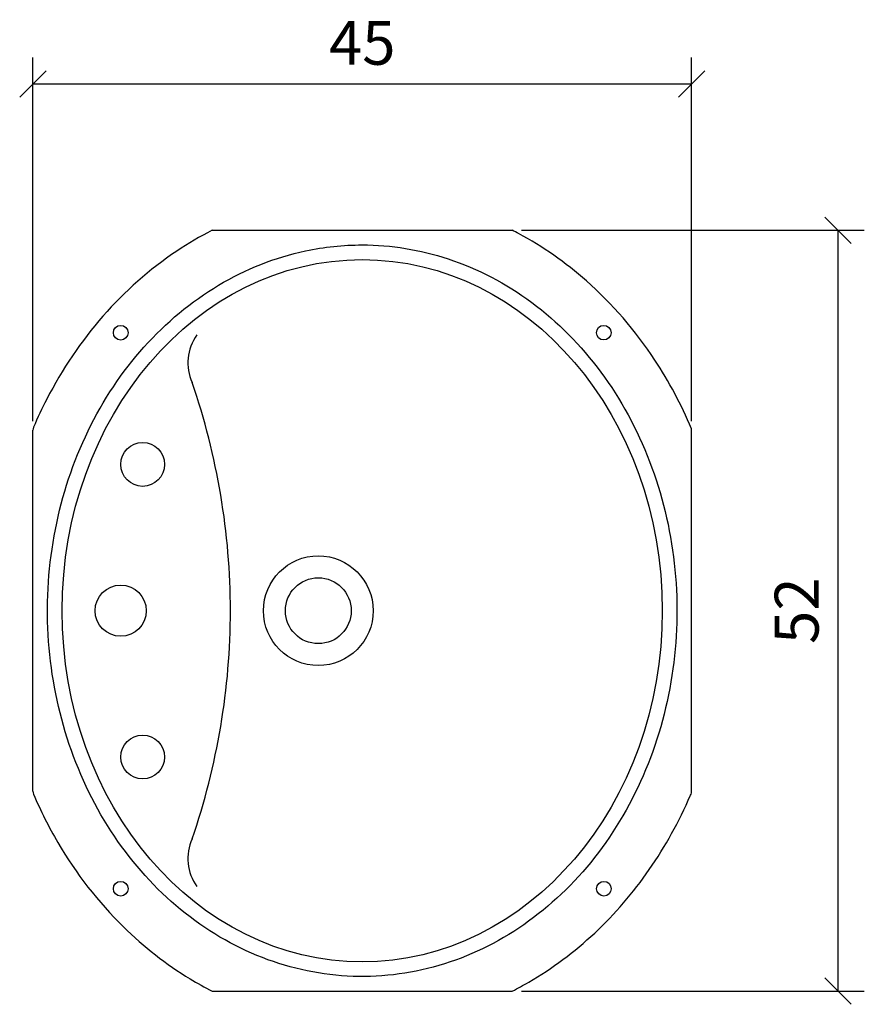
# Model space of a CAD drawing. Extents: x 3548.5 to 3606.2, y 1089.2 to 1156.5.
import ezdxf

# ---------------------------------------------------------------- set-up
doc = ezdxf.new("R2010")
doc.units = 0
doc.header["$MEASUREMENT"] = 0
doc.layers.get('0').update_dxf_attribs({"linetype": 'CONTINUOUS'})
doc.layers.get('DEFPOINTS').update_dxf_attribs({"linetype": 'CONTINUOUS'})
doc.layers.add('COTATION-JACOBDELAFON', color=8, linetype='CONTINUOUS')
doc.styles.add('JACOB-DELAFON', font='ARIAL.TTF')
doc.dimstyles.new('COTATION-JACOB-DELAFON', dxfattribs={"dimtxt": 3, "dimasz": 1.8, "dimexe": 1.8, "dimexo": 0.625, "dimgap": 0.9, "dimtad": 1, "dimzin": 12, "dimtxsty": 'JACOB-DELAFON', "dimblk": 'OBLIQUE', "dimcen": 0.9, "dimazin": 3, "dimtfac": 1, "dimtofl": 0, "dimtmove": 0, "dimatfit": 3})

# ---------------------------------------------------------------- blocks, each defined once
blk = doc.blocks.new('_OBLIQUE')
at = {"color": 0, "linetype": 'BYBLOCK'}
blk.add_line((-0.5, -0.5), (0.5, 0.5), dxfattribs=at)
blk = doc.blocks.new('*D2')
at = {"color": 0, "linetype": 'BYBLOCK'}
for p, q in [((3582.792, 1142.098), (3606.213, 1142.098)), ((3604.413, 1142.098), (3604.413, 1090.1)), ((3582.792, 1090.1), (3606.213, 1090.1))]:
    blk.add_line(p, q, dxfattribs=at)
at = {"layer": 'DEFPOINTS', "color": 0, "linetype": 'BYBLOCK'}
for p in [(3582.167, 1142.098), (3582.167, 1090.1), (3604.413, 1090.1)]:
    blk.add_point(p, dxfattribs=at)
at = {"color": 0, "linetype": 'BYBLOCK', "xscale": 1.8, "yscale": 1.8, "zscale": 1.8}
for p, rotation in [((3604.413, 1142.098), 90), ((3604.413, 1090.1), 270)]:
    blk.add_blockref('_OBLIQUE', p, dxfattribs=dict(at, rotation=rotation))
at = {"color": 0, "linetype": 'BYBLOCK', "insert": (3601.981, 1116.099), "char_height": 3, "attachment_point": 5, "rotation": 90, "style": 'JACOB-DELAFON'}
blk.add_mtext('52', dxfattribs=at)
blk = doc.blocks.new('*D1')
at = {"color": 0, "linetype": 'BYBLOCK'}
for p, q in [((3549.413, 1129.061), (3549.413, 1153.898)), ((3594.413, 1129.061), (3594.413, 1153.898)), ((3549.413, 1152.098), (3594.413, 1152.098))]:
    blk.add_line(p, q, dxfattribs=at)
at = {"layer": 'DEFPOINTS', "color": 0, "linetype": 'BYBLOCK'}
for p in [(3594.413, 1152.098), (3549.413, 1128.436), (3594.413, 1128.436)]:
    blk.add_point(p, dxfattribs=at)
at = {"color": 0, "linetype": 'BYBLOCK', "xscale": 1.8, "yscale": 1.8, "zscale": 1.8, "rotation": 180}
blk.add_blockref('_OBLIQUE', (3549.413, 1152.098), dxfattribs=at)
at = {"color": 0, "linetype": 'BYBLOCK', "xscale": 1.8, "yscale": 1.8, "zscale": 1.8}
blk.add_blockref('_OBLIQUE', (3594.413, 1152.098), dxfattribs=at)
at = {"color": 0, "linetype": 'BYBLOCK', "insert": (3571.913, 1154.523), "char_height": 3, "attachment_point": 5, "style": 'JACOB-DELAFON'}
blk.add_mtext('45', dxfattribs=at)

msp = doc.modelspace()

# ---------------------------------------------------------------- linework, layer by layer
for p, q in [((3561.66, 1142.098), (3582.167, 1142.098)), ((3594.413, 1103.659), (3594.413, 1128.538)), ((3549.413, 1103.762), (3549.413, 1128.436)), ((3561.659, 1090.1), (3582.167, 1090.1))]:
    msp.add_line(p, q)
for centre, radius in [((3555.413, 1135.099), 0.5), ((3588.415, 1135.101), 0.5), ((3556.913, 1126.099), 1.5), ((3568.913, 1116.099), 3.75), ((3555.413, 1116.099), 1.75), ((3568.913, 1116.099), 2.25), ((3556.913, 1106.099), 1.5), ((3555.413, 1097.099), 0.5), ((3588.421, 1097.101), 0.5)]:
    msp.add_circle(centre, radius)
for centre, radius, start, end in [((3563.29, 1133.035), 3.285, 144.43269, 204.10511), ((3514.74, 1116.02), 48.173, 0.09373, 18.98753), ((3549.913, 1128.436), 0.5, 156.80786, 180), ((3514.74, 1116.178), 48.173, 341.01247, 359.90627), ((3549.913, 1103.762), 0.5, 180, 203.20007), ((3563.29, 1099.162), 3.285, 155.89489, 215.56731)]:
    msp.add_arc(centre, radius, start, end)
msp.add_ellipse((3571.913, 1116.099), major_axis=(0, 23.999), ratio=0.854199)
for points, knots in [([(3561.66, 1142.098), (3560.829, 1141.673), (3560.02, 1141.198), (3557.388, 1139.436), (3555.695, 1137.937), (3552.707, 1134.52), (3551.417, 1132.609), (3550.034, 1129.925), (3549.733, 1129.285), (3549.454, 1128.633)], [6.694937, 6.694937, 6.694937, 6.694937, 6.8023877, 6.8023877, 7.0568631, 7.0568631, 7.3113384, 7.3113384, 7.3889984, 7.3889984, 7.3889984, 7.3889984]), ([(3594.413, 1128.538), (3593.714, 1130.185), (3592.873, 1131.76), (3590.573, 1135.251), (3588.998, 1137.077), (3585.8, 1139.898), (3584.245, 1140.987), (3582.454, 1141.949), (3582.311, 1142.024), (3582.167, 1142.098)], [5.1736212, 5.1736212, 5.1736212, 5.1736212, 5.3695086, 5.3695086, 5.6375678, 5.6375678, 5.852789, 5.852789, 5.8713965, 5.8713965, 5.8713965, 5.8713965]), ([(3571.913, 1141.098), (3570.614, 1141.098), (3569.315, 1140.961), (3565.969, 1140.249), (3563.958, 1139.453), (3560.228, 1137.228), (3558.508, 1135.798), (3555.5, 1132.432), (3554.211, 1130.496), (3552.166, 1126.282), (3551.41, 1124.004), (3550.488, 1119.293), (3550.323, 1116.861), (3550.596, 1112.042), (3551.035, 1109.656), (3552.482, 1105.125), (3553.491, 1102.98), (3555.999, 1099.111), (3557.499, 1097.387), (3560.87, 1094.509), (3562.742, 1093.354), (3566.701, 1091.722), (3568.788, 1091.244), (3572.994, 1091.012), (3575.111, 1091.257), (3579.19, 1092.447), (3581.15, 1093.391), (3584.746, 1095.89), (3586.381, 1097.444), (3589.195, 1101.025), (3590.373, 1103.052), (3592.18, 1107.408), (3592.809, 1109.737), (3593.47, 1114.506), (3593.501, 1116.945), (3592.963, 1121.734), (3592.394, 1124.083), (3590.699, 1128.499), (3589.574, 1130.565), (3586.855, 1134.241), (3585.261, 1135.851), (3581.733, 1138.473), (3579.8, 1139.485), (3575.874, 1140.778), (3573.894, 1141.098), (3571.913, 1141.098)], [0, 0, 0, 0, 0.179823, 0.179823, 0.47128, 0.47128, 0.762737, 0.762737, 1.054194, 1.054194, 1.345651, 1.345651, 1.637109, 1.637109, 1.928566, 1.928566, 2.220023, 2.220023, 2.51148, 2.51148, 2.802937, 2.802937, 3.094395, 3.094395, 3.385852, 3.385852, 3.677309, 3.677309, 3.968766, 3.968766, 4.260223, 4.260223, 4.55168, 4.55168, 4.843138, 4.843138, 5.134595, 5.134595, 5.426052, 5.426052, 5.717509, 5.717509, 6.008966, 6.008966, 6.283185, 6.283185, 6.283185, 6.283185]), ([(3582.167, 1090.1), (3582.544, 1090.293), (3582.917, 1090.496), (3584.898, 1091.646), (3586.412, 1092.779), (3589.174, 1095.366), (3590.426, 1096.822), (3592.62, 1099.985), (3593.563, 1101.69), (3594.364, 1103.543), (3594.388, 1103.601), (3594.413, 1103.659)], [9.8365847, 9.8365847, 9.8365847, 9.8365847, 9.8853892, 9.8853892, 10.0994059, 10.0994059, 10.3134225, 10.3134225, 10.5274391, 10.5274391, 10.5343449, 10.5343449, 10.5343449, 10.5343449]), ([(3549.454, 1103.565), (3549.942, 1102.426), (3550.498, 1101.321), (3552.364, 1098.131), (3553.872, 1096.183), (3556.986, 1093.127), (3558.519, 1091.931), (3560.648, 1090.64), (3561.149, 1090.36), (3561.659, 1090.1)], [8.3189635, 8.3189635, 8.3189635, 8.3189635, 8.4547062, 8.4547062, 8.7273969, 8.7273969, 8.9471055, 8.9471055, 9.0129895, 9.0129895, 9.0129895, 9.0129895])]:
    msp.add_open_spline(points, degree=3, knots=knots)

# ---------------------------------------------------------------- dimensions: what is measured, and where the dimension line sits
at = {"layer": 'COTATION-JACOBDELAFON'}
dim = msp.add_linear_dim(base=(3594.413, 1152.098), p1=(3549.413, 1128.436), p2=(3594.413, 1128.436), dimstyle='COTATION-JACOB-DELAFON', dxfattribs=at)
dim.commit()
dim.dimension.update_dxf_attribs({"geometry": '*D1', "text_midpoint": (3571.913, 1154.523)})
dim = msp.add_linear_dim(base=(3604.413, 1090.1), p1=(3582.167, 1142.098), p2=(3582.167, 1090.1), angle=90, dimstyle='COTATION-JACOB-DELAFON', dxfattribs=at)
dim.commit()
dim.dimension.update_dxf_attribs({"geometry": '*D2', "text_midpoint": (3601.981, 1116.099)})

doc.saveas('drawing.dxf')
